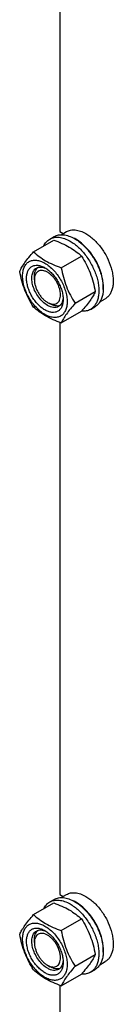
# Model space of a CAD drawing. Units: millimetres. Extents: x 0 to 7119, y -5 to 5034.
# Drawn here: x 4793 to 4869, y 2632 to 3432 of the extents above; entities that cross this region are included whole.
import ezdxf

# ---------------------------------------------------------------- set-up
doc = ezdxf.new("R2010")
doc.units = ezdxf.units.MM
doc.header["$LTSCALE"] = 391.525424
doc.layers.get('0').update_dxf_attribs({"linetype": 'CONTINUOUS'})

msp = doc.modelspace()

# ---------------------------------------------------------------- linework, layer by layer
at = {"color": 7, "linetype": 'Continuous'}
for p, q in [((4825.119, 3587.43), (4825.119, 3260.215)), ((4825.119, 3260.215), (4827.914, 3258.602)), ((4826.307, 3257.674), (4830.582, 3260.143)), ((4803.917, 3243.792), (4820.332, 3253.269)), ((4817.105, 3254.093), (4820.64, 3256.135)), ((4826.371, 3230.829), (4842.786, 3240.306)), ((4804.613, 3221.024), (4804.613, 3223.474)), ((4837.598, 3201.893), (4854.013, 3211.37)), ((4815.22, 3202.653), (4817.341, 3201.428)), ((4857.807, 3203.115), (4862.082, 3205.583)), ((4826.371, 3185.921), (4842.786, 3195.398)), ((4850.104, 3196.936), (4853.64, 3198.977)), ((4825.119, 3186.379), (4825.119, 2721.324)), ((4803.917, 2704.9), (4820.332, 2714.377)), ((4817.105, 2715.202), (4820.64, 2717.243)), ((4825.119, 2721.324), (4827.914, 2719.71)), ((4826.307, 2718.783), (4830.582, 2721.251)), ((4826.371, 2691.937), (4842.786, 2701.414)), ((4804.613, 2682.132), (4804.613, 2684.582)), ((4837.598, 2663.001), (4854.013, 2672.478)), ((4857.807, 2664.223), (4862.082, 2666.691)), ((4815.22, 2663.761), (4817.341, 2662.536)), ((4850.104, 2658.044), (4853.64, 2660.085)), ((4826.371, 2647.029), (4842.786, 2656.506)), ((4825.119, 2647.487), (4825.119, 2305.275))]:
    msp.add_line(p, q, dxfattribs=at)
for centre in [(4824.222, 3229.619), (4824.222, 2690.727)]:
    msp.add_arc(centre, 28.078, 59.974989, 64.468985, dxfattribs=at)
for points, knots in [([(4830.582, 3260.143), (4831.099, 3260.441), (4832.196, 3260.954), (4834.603, 3261.621), (4837.976, 3261.71), (4842.2, 3260.689), (4844.95, 3259.381), (4846.332, 3258.583)], [0, 0, 0, 0, 0.1081633, 0.2183657, 0.4513689, 0.7104216, 1, 1, 1, 1]), ([(4846.332, 3258.583), (4847.464, 3257.929), (4849.712, 3256.427), (4852.896, 3253.747), (4855.94, 3250.623), (4859.749, 3245.92), (4863.751, 3239.407), (4866.592, 3232.382), (4867.995, 3226.724), (4868.568, 3222.679), (4868.665, 3218.848), (4868.284, 3215.31), (4867.426, 3212.138), (4866.103, 3209.398), (4864.331, 3207.158), (4862.859, 3206.031), (4862.082, 3205.583)], [0, 0, 0, 0, 0.0624104, 0.1287774, 0.1984001, 0.2704078, 0.4174466, 0.5616787, 0.630306, 0.6954222, 0.7563968, 0.8128592, 0.864783, 0.9125792, 0.9571736, 1, 1, 1, 1]), ([(4812.183, 3248.566), (4812.737, 3249.728), (4813.778, 3251.358), (4815.583, 3253.099), (4816.584, 3253.793), (4817.105, 3254.093)], [0, 0, 0, 0, 0.5151322, 0.7596651, 1, 1, 1, 1]), ([(4817.105, 3254.093), (4817.646, 3254.406), (4818.794, 3254.944), (4820.653, 3255.458), (4822.635, 3255.679), (4825.487, 3255.579), (4829.277, 3254.666), (4832.156, 3253.295), (4833.604, 3252.459)], [0, 0, 0, 0, 0.1080966, 0.218231, 0.332257, 0.4517073, 0.7106002, 1, 1, 1, 1]), ([(4820.332, 3253.269), (4822.56, 3252.469), (4826.867, 3250.786), (4832.901, 3247.783), (4838.209, 3244.292), (4841.336, 3241.651), (4842.786, 3240.306)], [0, 0, 0, 0, 0.2720297, 0.5307148, 0.7728259, 1, 1, 1, 1]), ([(4820.64, 3256.135), (4821.181, 3256.447), (4822.33, 3256.985), (4824.189, 3257.499), (4826.17, 3257.72), (4829.023, 3257.621), (4832.813, 3256.708), (4835.691, 3255.337), (4837.14, 3254.5)], [0, 0, 0, 0, 0.1080966, 0.218231, 0.332257, 0.4517073, 0.7106002, 1, 1, 1, 1]), ([(4833.604, 3252.459), (4834.79, 3251.775), (4837.145, 3250.201), (4840.481, 3247.394), (4843.67, 3244.12), (4847.66, 3239.194), (4851.853, 3232.37), (4854.829, 3225.01), (4856.299, 3219.084), (4856.899, 3214.846), (4857.001, 3210.833), (4856.601, 3207.126), (4855.703, 3203.803), (4854.316, 3200.933), (4852.46, 3198.586), (4850.918, 3197.405), (4850.104, 3196.936)], [0, 0, 0, 0, 0.0624104, 0.1287774, 0.1984001, 0.2704078, 0.4174466, 0.5616787, 0.630306, 0.6954222, 0.7563968, 0.8128592, 0.864783, 0.9125792, 0.9571736, 1, 1, 1, 1]), ([(4837.14, 3254.5), (4838.326, 3253.816), (4840.681, 3252.242), (4844.016, 3249.435), (4847.205, 3246.161), (4851.195, 3241.235), (4855.389, 3234.412), (4858.365, 3227.052), (4859.835, 3221.125), (4860.434, 3216.887), (4860.536, 3212.874), (4860.137, 3209.167), (4859.239, 3205.844), (4857.852, 3202.974), (4855.996, 3200.627), (4854.454, 3199.447), (4853.64, 3198.977)], [0, 0, 0, 0, 0.0624104, 0.1287774, 0.1984001, 0.2704078, 0.4174466, 0.5616787, 0.630306, 0.6954222, 0.7563968, 0.8128592, 0.864783, 0.9125792, 0.9571736, 1, 1, 1, 1]), ([(4860.46, 3213.149), (4860.602, 3214.931), (4860.516, 3218.698), (4859.467, 3224.45), (4857.535, 3230.356), (4854.802, 3236.172), (4851.381, 3241.657), (4847.414, 3246.582), (4843.067, 3250.743), (4839.885, 3252.997), (4838.271, 3253.929)], [0, 0, 0, 0, 0.1106861, 0.2317739, 0.360738, 0.4942529, 0.628578, 0.7599024, 0.8846813, 1, 1, 1, 1]), ([(4792.69, 3227.82), (4793.223, 3228.97), (4794.515, 3231.433), (4797.002, 3235.246), (4800.2, 3239.427), (4802.62, 3242.295), (4803.917, 3243.792)], [0, 0, 0, 0, 0.1941909, 0.4252957, 0.6965305, 1, 1, 1, 1]), ([(4803.917, 3243.792), (4805.366, 3242.447), (4808.494, 3239.805), (4813.802, 3236.315), (4819.836, 3233.311), (4824.142, 3231.629), (4826.371, 3230.829)], [0, 0, 0, 0, 0.2271741, 0.4692852, 0.7279703, 1, 1, 1, 1]), ([(4795.032, 3224.106), (4795.032, 3225.401), (4795.228, 3227.863), (4796.224, 3231.244), (4797.654, 3233.577), (4799.099, 3234.998), (4800.303, 3235.838), (4801.632, 3236.46), (4803.585, 3237.001), (4806.32, 3237.074), (4809.747, 3236.245), (4813.273, 3234.568), (4816.777, 3232.111), (4820.14, 3228.966), (4823.237, 3225.249), (4825.954, 3221.098), (4828.19, 3216.67), (4829.861, 3212.128), (4830.904, 3207.645), (4831.165, 3204.673), (4831.165, 3203.245)], [0, 0, 0, 0, 0.0603605, 0.1143581, 0.1629258, 0.1858965, 0.2084422, 0.2309879, 0.2539585, 0.3025258, 0.3565229, 0.4168828, 0.483448, 0.5552712, 0.630872, 0.7084408, 0.7860096, 0.8616107, 0.9334343, 1, 1, 1, 1]), ([(4842.786, 3240.306), (4844.146, 3238.163), (4846.738, 3233.734), (4849.958, 3226.661), (4852.382, 3219.152), (4853.523, 3213.982), (4854.013, 3211.37)], [0, 0, 0, 0, 0.2437274, 0.4921422, 0.7447939, 1, 1, 1, 1]), ([(4803.917, 3198.884), (4802.556, 3201.026), (4799.965, 3205.456), (4796.745, 3212.529), (4794.321, 3220.038), (4793.18, 3225.208), (4792.69, 3227.82)], [0, 0, 0, 0, 0.2437274, 0.4921422, 0.7447939, 1, 1, 1, 1]), ([(4813.098, 3196.529), (4812.082, 3197.116), (4810.074, 3198.523), (4807.311, 3201.108), (4804.765, 3204.163), (4802.532, 3207.575), (4800.694, 3211.215), (4799.321, 3214.947), (4798.464, 3218.633), (4798.155, 3222.137), (4798.41, 3225.336), (4799.23, 3228.116), (4800.611, 3230.373), (4802.527, 3231.985), (4804.881, 3232.839), (4807.527, 3232.906), (4810.344, 3232.227), (4812.177, 3231.354), (4813.098, 3230.822)], [0, 0, 0, 0, 0.0665861, 0.1384319, 0.2140567, 0.2916499, 0.3692432, 0.4448682, 0.5167145, 0.5833012, 0.6436808, 0.6976954, 0.7462784, 0.7916514, 0.8370242, 0.8856068, 0.9396209, 1, 1, 1, 1]), ([(4815.22, 3200.203), (4813.887, 3200.972), (4811.301, 3202.963), (4807.991, 3206.728), (4805.265, 3211.161), (4803.352, 3215.896), (4802.535, 3219.899), (4802.458, 3222.908), (4802.676, 3224.93), (4803.166, 3226.743), (4803.922, 3228.308), (4804.935, 3229.589), (4805.776, 3230.232), (4806.22, 3230.489)], [0, 0, 0, 0, 0.1286453, 0.2702003, 0.417317, 0.5616254, 0.6952611, 0.7562679, 0.8127602, 0.8647114, 0.912533, 0.957151, 1, 1, 1, 1]), ([(4804.613, 3223.474), (4804.613, 3224.255), (4804.716, 3225.752), (4805.227, 3227.845), (4806.081, 3229.626), (4806.896, 3230.595), (4807.344, 3230.993)], [0, 0, 0, 0, 0.285186, 0.5448273, 0.7811411, 1, 1, 1, 1]), ([(4815.22, 3227.148), (4814.561, 3227.528), (4813.252, 3228.151), (4811.24, 3228.636), (4809.351, 3228.588), (4807.669, 3227.978), (4806.3, 3226.827), (4805.314, 3225.215), (4804.728, 3223.229), (4804.613, 3221.784), (4804.613, 3221.024)], [0, 0, 0, 0, 0.1448918, 0.2745172, 0.3911081, 0.4999958, 0.6088834, 0.7254742, 0.8550998, 1, 1, 1, 1]), ([(4806.22, 3230.489), (4806.752, 3230.796), (4807.953, 3231.258), (4809.947, 3231.406), (4812.082, 3231.034), (4813.487, 3230.484), (4814.196, 3230.14)], [0, 0, 0, 0, 0.2222816, 0.4574366, 0.7150245, 1, 1, 1, 1]), ([(4813.098, 3230.822), (4814.115, 3230.235), (4816.123, 3228.828), (4818.886, 3226.243), (4821.432, 3223.188), (4823.665, 3219.776), (4825.503, 3216.136), (4826.876, 3212.404), (4827.733, 3208.719), (4827.948, 3206.276), (4827.948, 3205.102)], [0, 0, 0, 0, 0.1141537, 0.2373247, 0.3669741, 0.4999983, 0.6330226, 0.7626727, 0.8858448, 1, 1, 1, 1]), ([(4815.22, 3202.653), (4815.878, 3202.272), (4817.187, 3201.65), (4819.2, 3201.164), (4821.089, 3201.212), (4822.771, 3201.822), (4824.139, 3202.973), (4825.126, 3204.585), (4825.711, 3206.571), (4825.893, 3208.856), (4825.673, 3211.359), (4825.06, 3213.992), (4824.08, 3216.658), (4822.767, 3219.258), (4821.172, 3221.694), (4819.353, 3223.877), (4817.38, 3225.723), (4815.946, 3226.728), (4815.22, 3227.148)], [0, 0, 0, 0, 0.0603755, 0.1143895, 0.1629721, 0.2083449, 0.2537178, 0.3023007, 0.3563153, 0.4166948, 0.4832814, 0.5551276, 0.6307526, 0.7083458, 0.785939, 0.8615637, 0.9334095, 1, 1, 1, 1]), ([(4826.371, 3230.829), (4826.861, 3228.217), (4828.002, 3223.047), (4830.426, 3215.538), (4833.645, 3208.465), (4836.237, 3204.035), (4837.598, 3201.893)], [0, 0, 0, 0, 0.2552061, 0.5078578, 0.7562726, 1, 1, 1, 1]), ([(4831.165, 3203.245), (4831.165, 3201.95), (4830.969, 3199.488), (4829.973, 3196.106), (4828.543, 3193.774), (4827.098, 3192.352), (4825.894, 3191.512), (4824.565, 3190.89), (4822.612, 3190.349), (4819.877, 3190.277), (4816.45, 3191.105), (4812.924, 3192.782), (4809.42, 3195.24), (4806.057, 3198.385), (4802.96, 3202.102), (4800.242, 3206.253), (4798.007, 3210.681), (4796.336, 3215.223), (4795.293, 3219.706), (4795.032, 3222.678), (4795.032, 3224.106)], [0, 0, 0, 0, 0.0603605, 0.1143581, 0.1629258, 0.1858965, 0.2084422, 0.2309879, 0.2539585, 0.3025258, 0.3565229, 0.4168828, 0.483448, 0.5552712, 0.630872, 0.7084408, 0.7860096, 0.8616107, 0.9334343, 1, 1, 1, 1]), ([(4804.613, 3221.024), (4804.613, 3220.185), (4804.767, 3218.441), (4805.379, 3215.809), (4806.36, 3213.142), (4807.672, 3210.543), (4809.268, 3208.106), (4811.086, 3205.924), (4813.06, 3204.077), (4814.494, 3203.072), (4815.22, 3202.653)], [0, 0, 0, 0, 0.1141534, 0.2373239, 0.3669728, 0.4999963, 0.6330197, 0.7626686, 0.8858391, 1, 1, 1, 1]), ([(4854.013, 3211.37), (4853.48, 3210.22), (4852.188, 3207.757), (4849.701, 3203.944), (4846.503, 3199.763), (4844.083, 3196.895), (4842.786, 3195.398)], [0, 0, 0, 0, 0.1941909, 0.4252957, 0.6965305, 1, 1, 1, 1]), ([(4827.948, 3205.102), (4827.948, 3204.038), (4827.787, 3202.014), (4826.967, 3199.235), (4825.586, 3196.977), (4823.67, 3195.365), (4821.316, 3194.512), (4818.67, 3194.444), (4815.853, 3195.124), (4814.02, 3195.997), (4813.098, 3196.529)], [0, 0, 0, 0, 0.1449003, 0.2745259, 0.3911163, 0.5000029, 0.608889, 0.7254779, 0.8551016, 1, 1, 1, 1]), ([(4827.907, 3206.398), (4827.85, 3205.612), (4827.624, 3204.119), (4826.878, 3202.083), (4825.753, 3200.429), (4824.752, 3199.619), (4824.22, 3199.312)], [0, 0, 0, 0, 0.2849948, 0.5425889, 0.7777359, 1, 1, 1, 1]), ([(4837.598, 3201.893), (4836.3, 3200.396), (4833.881, 3197.528), (4830.683, 3193.347), (4828.195, 3189.534), (4826.903, 3187.071), (4826.371, 3185.921)], [0, 0, 0, 0, 0.3034695, 0.5747043, 0.8058091, 1, 1, 1, 1]), ([(4826.371, 3185.921), (4824.142, 3186.721), (4819.836, 3188.404), (4813.802, 3191.407), (4808.494, 3194.898), (4805.366, 3197.539), (4803.917, 3198.884)], [0, 0, 0, 0, 0.2720297, 0.5307148, 0.7728259, 1, 1, 1, 1]), ([(4824.22, 3199.312), (4823.626, 3198.969), (4822.262, 3198.473), (4819.996, 3198.417), (4817.581, 3198.999), (4816.01, 3199.747), (4815.22, 3200.203)], [0, 0, 0, 0, 0.2177734, 0.450953, 0.7102018, 1, 1, 1, 1]), ([(4825.216, 3200.032), (4824.647, 3199.843), (4823.401, 3199.623), (4821.432, 3199.774), (4819.365, 3200.378), (4818.018, 3201.037), (4817.341, 3201.428)], [0, 0, 0, 0, 0.218865, 0.4551866, 0.7148273, 1, 1, 1, 1]), ([(4850.104, 3196.936), (4849.582, 3196.634), (4848.475, 3196.112), (4846.054, 3195.419), (4844.113, 3195.335), (4842.824, 3195.439)], [0, 0, 0, 0, 0.2402639, 0.4847581, 1, 1, 1, 1]), ([(4830.582, 2721.251), (4831.099, 2721.549), (4832.196, 2722.063), (4834.603, 2722.729), (4837.976, 2722.819), (4842.2, 2721.798), (4844.95, 2720.489), (4846.332, 2719.691)], [0, 0, 0, 0, 0.1081633, 0.2183657, 0.4513689, 0.7104216, 1, 1, 1, 1]), ([(4812.183, 2709.675), (4812.737, 2710.837), (4813.778, 2712.466), (4815.583, 2714.207), (4816.584, 2714.901), (4817.105, 2715.202)], [0, 0, 0, 0, 0.5151322, 0.7596651, 1, 1, 1, 1]), ([(4817.105, 2715.202), (4817.646, 2715.514), (4818.794, 2716.052), (4820.653, 2716.566), (4822.635, 2716.787), (4825.487, 2716.688), (4829.277, 2715.775), (4832.156, 2714.404), (4833.604, 2713.567)], [0, 0, 0, 0, 0.1080966, 0.218231, 0.332257, 0.4517073, 0.7106002, 1, 1, 1, 1]), ([(4820.332, 2714.377), (4822.56, 2713.577), (4826.867, 2711.895), (4832.901, 2708.891), (4838.209, 2705.4), (4841.336, 2702.759), (4842.786, 2701.414)], [0, 0, 0, 0, 0.2720297, 0.5307148, 0.7728259, 1, 1, 1, 1]), ([(4820.64, 2717.243), (4821.181, 2717.555), (4822.33, 2718.093), (4824.189, 2718.607), (4826.17, 2718.828), (4829.023, 2718.729), (4832.813, 2717.816), (4835.691, 2716.445), (4837.14, 2715.609)], [0, 0, 0, 0, 0.1080966, 0.218231, 0.332257, 0.4517073, 0.7106002, 1, 1, 1, 1]), ([(4837.14, 2715.609), (4838.326, 2714.924), (4840.681, 2713.35), (4844.016, 2710.543), (4847.205, 2707.27), (4851.195, 2702.343), (4855.389, 2695.52), (4858.365, 2688.16), (4859.835, 2682.233), (4860.434, 2677.995), (4860.536, 2673.982), (4860.137, 2670.276), (4859.239, 2666.952), (4857.852, 2664.082), (4855.996, 2661.735), (4854.454, 2660.555), (4853.64, 2660.085)], [0, 0, 0, 0, 0.0624104, 0.1287774, 0.1984001, 0.2704078, 0.4174466, 0.5616787, 0.630306, 0.6954222, 0.7563968, 0.8128592, 0.864783, 0.9125792, 0.9571736, 1, 1, 1, 1]), ([(4860.46, 2674.257), (4860.602, 2676.04), (4860.516, 2679.807), (4859.467, 2685.558), (4857.535, 2691.465), (4854.802, 2697.281), (4851.381, 2702.765), (4847.414, 2707.691), (4843.067, 2711.851), (4839.885, 2714.106), (4838.271, 2715.037)], [0, 0, 0, 0, 0.1106861, 0.2317739, 0.360738, 0.4942529, 0.628578, 0.7599024, 0.8846813, 1, 1, 1, 1]), ([(4846.332, 2719.691), (4847.464, 2719.038), (4849.712, 2717.535), (4852.896, 2714.856), (4855.94, 2711.731), (4859.749, 2707.029), (4863.751, 2700.516), (4866.592, 2693.49), (4867.995, 2687.833), (4868.568, 2683.788), (4868.665, 2679.957), (4868.284, 2676.419), (4867.426, 2673.246), (4866.103, 2670.507), (4864.331, 2668.267), (4862.859, 2667.14), (4862.082, 2666.691)], [0, 0, 0, 0, 0.0624104, 0.1287774, 0.1984001, 0.2704078, 0.4174466, 0.5616787, 0.630306, 0.6954222, 0.7563968, 0.8128592, 0.864783, 0.9125792, 0.9571736, 1, 1, 1, 1]), ([(4833.604, 2713.567), (4834.79, 2712.883), (4837.145, 2711.309), (4840.481, 2708.502), (4843.67, 2705.228), (4847.66, 2700.302), (4851.853, 2693.479), (4854.829, 2686.119), (4856.299, 2680.192), (4856.899, 2675.954), (4857.001, 2671.941), (4856.601, 2668.234), (4855.703, 2664.911), (4854.316, 2662.041), (4852.46, 2659.694), (4850.918, 2658.514), (4850.104, 2658.044)], [0, 0, 0, 0, 0.0624104, 0.1287774, 0.1984001, 0.2704078, 0.4174466, 0.5616787, 0.630306, 0.6954222, 0.7563968, 0.8128592, 0.864783, 0.9125792, 0.9571736, 1, 1, 1, 1]), ([(4792.69, 2688.928), (4793.223, 2690.079), (4794.515, 2692.542), (4797.002, 2696.355), (4800.2, 2700.535), (4802.62, 2703.403), (4803.917, 2704.9)], [0, 0, 0, 0, 0.1941909, 0.4252957, 0.6965305, 1, 1, 1, 1]), ([(4795.032, 2685.214), (4795.032, 2686.509), (4795.228, 2688.972), (4796.224, 2692.353), (4797.654, 2694.686), (4799.099, 2696.107), (4800.303, 2696.947), (4801.632, 2697.569), (4803.585, 2698.11), (4806.32, 2698.182), (4809.747, 2697.354), (4813.273, 2695.677), (4816.777, 2693.219), (4820.14, 2690.074), (4823.237, 2686.357), (4825.954, 2682.206), (4828.19, 2677.778), (4829.861, 2673.237), (4830.904, 2668.753), (4831.165, 2665.781), (4831.165, 2664.353)], [0, 0, 0, 0, 0.0603605, 0.1143581, 0.1629258, 0.1858965, 0.2084422, 0.2309879, 0.2539585, 0.3025258, 0.3565229, 0.4168828, 0.483448, 0.5552712, 0.630872, 0.7084408, 0.7860096, 0.8616107, 0.9334343, 1, 1, 1, 1]), ([(4803.917, 2704.9), (4805.366, 2703.555), (4808.494, 2700.914), (4813.802, 2697.423), (4819.836, 2694.42), (4824.142, 2692.737), (4826.371, 2691.937)], [0, 0, 0, 0, 0.2271741, 0.4692852, 0.7279703, 1, 1, 1, 1]), ([(4842.786, 2701.414), (4844.146, 2699.272), (4846.738, 2694.842), (4849.958, 2687.769), (4852.382, 2680.26), (4853.523, 2675.09), (4854.013, 2672.478)], [0, 0, 0, 0, 0.2437274, 0.4921422, 0.7447939, 1, 1, 1, 1]), ([(4813.098, 2657.637), (4812.082, 2658.224), (4810.074, 2659.632), (4807.311, 2662.216), (4804.765, 2665.272), (4802.532, 2668.683), (4800.694, 2672.323), (4799.321, 2676.055), (4798.464, 2679.741), (4798.155, 2683.246), (4798.41, 2686.444), (4799.23, 2689.225), (4800.611, 2691.482), (4802.527, 2693.094), (4804.881, 2693.948), (4807.527, 2694.015), (4810.344, 2693.335), (4812.177, 2692.463), (4813.098, 2691.93)], [0, 0, 0, 0, 0.0665861, 0.1384319, 0.2140567, 0.2916499, 0.3692432, 0.4448682, 0.5167145, 0.5833012, 0.6436808, 0.6976954, 0.7462784, 0.7916514, 0.8370242, 0.8856068, 0.9396209, 1, 1, 1, 1]), ([(4815.22, 2661.311), (4813.887, 2662.081), (4811.301, 2664.071), (4807.991, 2667.837), (4805.265, 2672.27), (4803.352, 2677.004), (4802.535, 2681.007), (4802.458, 2684.017), (4802.676, 2686.039), (4803.166, 2687.851), (4803.922, 2689.417), (4804.935, 2690.697), (4805.776, 2691.341), (4806.22, 2691.597)], [0, 0, 0, 0, 0.1286453, 0.2702003, 0.417317, 0.5616254, 0.6952611, 0.7562679, 0.8127602, 0.8647114, 0.912533, 0.957151, 1, 1, 1, 1]), ([(4804.613, 2684.582), (4804.613, 2685.364), (4804.716, 2686.861), (4805.227, 2688.953), (4806.081, 2690.735), (4806.896, 2691.703), (4807.344, 2692.102)], [0, 0, 0, 0, 0.285186, 0.5448273, 0.7811411, 1, 1, 1, 1]), ([(4815.22, 2688.256), (4814.561, 2688.636), (4813.252, 2689.259), (4811.24, 2689.745), (4809.351, 2689.697), (4807.669, 2689.087), (4806.3, 2687.935), (4805.314, 2686.323), (4804.728, 2684.338), (4804.613, 2682.892), (4804.613, 2682.132)], [0, 0, 0, 0, 0.1448918, 0.2745172, 0.3911081, 0.4999958, 0.6088834, 0.7254742, 0.8550998, 1, 1, 1, 1]), ([(4806.22, 2691.597), (4806.752, 2691.904), (4807.953, 2692.366), (4809.947, 2692.514), (4812.082, 2692.142), (4813.487, 2691.592), (4814.196, 2691.249)], [0, 0, 0, 0, 0.2222816, 0.4574366, 0.7150245, 1, 1, 1, 1]), ([(4813.098, 2691.93), (4814.115, 2691.343), (4816.123, 2689.936), (4818.886, 2687.351), (4821.432, 2684.296), (4823.665, 2680.885), (4825.503, 2677.245), (4826.876, 2673.512), (4827.733, 2669.827), (4827.948, 2667.385), (4827.948, 2666.211)], [0, 0, 0, 0, 0.1141537, 0.2373247, 0.3669741, 0.4999983, 0.6330226, 0.7626727, 0.8858448, 1, 1, 1, 1]), ([(4826.371, 2691.937), (4826.861, 2689.325), (4828.002, 2684.155), (4830.426, 2676.646), (4833.645, 2669.573), (4836.237, 2665.144), (4837.598, 2663.001)], [0, 0, 0, 0, 0.2552061, 0.5078578, 0.7562726, 1, 1, 1, 1]), ([(4803.917, 2659.993), (4802.556, 2662.135), (4799.965, 2666.564), (4796.745, 2673.638), (4794.321, 2681.146), (4793.18, 2686.316), (4792.69, 2688.928)], [0, 0, 0, 0, 0.2437274, 0.4921422, 0.7447939, 1, 1, 1, 1]), ([(4831.165, 2664.353), (4831.165, 2663.058), (4830.969, 2660.596), (4829.973, 2657.215), (4828.543, 2654.882), (4827.098, 2653.461), (4825.894, 2652.621), (4824.565, 2651.999), (4822.612, 2651.458), (4819.877, 2651.385), (4816.45, 2652.214), (4812.924, 2653.891), (4809.42, 2656.348), (4806.057, 2659.494), (4802.96, 2663.211), (4800.242, 2667.361), (4798.007, 2671.79), (4796.336, 2676.331), (4795.293, 2680.814), (4795.032, 2683.786), (4795.032, 2685.214)], [0, 0, 0, 0, 0.0603605, 0.1143581, 0.1629258, 0.1858965, 0.2084422, 0.2309879, 0.2539585, 0.3025258, 0.3565229, 0.4168828, 0.483448, 0.5552712, 0.630872, 0.7084408, 0.7860096, 0.8616107, 0.9334343, 1, 1, 1, 1]), ([(4804.613, 2682.132), (4804.613, 2681.294), (4804.767, 2679.549), (4805.379, 2676.917), (4806.36, 2674.251), (4807.672, 2671.651), (4809.268, 2669.214), (4811.086, 2667.032), (4813.06, 2665.186), (4814.494, 2664.18), (4815.22, 2663.761)], [0, 0, 0, 0, 0.1141534, 0.2373239, 0.3669728, 0.4999963, 0.6330197, 0.7626686, 0.8858391, 1, 1, 1, 1]), ([(4815.22, 2663.761), (4815.878, 2663.381), (4817.187, 2662.758), (4819.2, 2662.272), (4821.089, 2662.32), (4822.771, 2662.93), (4824.139, 2664.082), (4825.126, 2665.694), (4825.711, 2667.68), (4825.893, 2669.964), (4825.673, 2672.468), (4825.06, 2675.1), (4824.08, 2677.766), (4822.767, 2680.366), (4821.172, 2682.803), (4819.353, 2684.985), (4817.38, 2686.831), (4815.946, 2687.837), (4815.22, 2688.256)], [0, 0, 0, 0, 0.0603755, 0.1143895, 0.1629721, 0.2083449, 0.2537178, 0.3023007, 0.3563153, 0.4166948, 0.4832814, 0.5551276, 0.6307526, 0.7083458, 0.785939, 0.8615637, 0.9334095, 1, 1, 1, 1]), ([(4827.948, 2666.211), (4827.948, 2665.146), (4827.787, 2663.123), (4826.967, 2660.343), (4825.586, 2658.086), (4823.67, 2656.474), (4821.316, 2655.62), (4818.67, 2655.553), (4815.853, 2656.233), (4814.02, 2657.105), (4813.098, 2657.637)], [0, 0, 0, 0, 0.1449003, 0.2745259, 0.3911163, 0.5000029, 0.608889, 0.7254779, 0.8551016, 1, 1, 1, 1]), ([(4827.907, 2667.506), (4827.85, 2666.72), (4827.624, 2665.227), (4826.878, 2663.191), (4825.753, 2661.537), (4824.752, 2660.727), (4824.22, 2660.42)], [0, 0, 0, 0, 0.2849948, 0.5425889, 0.7777359, 1, 1, 1, 1]), ([(4854.013, 2672.478), (4853.48, 2671.328), (4852.188, 2668.865), (4849.701, 2665.052), (4846.503, 2660.872), (4844.083, 2658.003), (4842.786, 2656.506)], [0, 0, 0, 0, 0.1941909, 0.4252957, 0.6965305, 1, 1, 1, 1]), ([(4826.371, 2647.029), (4824.142, 2647.829), (4819.836, 2649.512), (4813.802, 2652.515), (4808.494, 2656.006), (4805.366, 2658.647), (4803.917, 2659.993)], [0, 0, 0, 0, 0.2720297, 0.5307148, 0.7728259, 1, 1, 1, 1]), ([(4824.22, 2660.42), (4823.626, 2660.077), (4822.262, 2659.582), (4819.996, 2659.525), (4817.581, 2660.107), (4816.01, 2660.855), (4815.22, 2661.311)], [0, 0, 0, 0, 0.2177734, 0.450953, 0.7102018, 1, 1, 1, 1]), ([(4825.216, 2661.141), (4824.647, 2660.952), (4823.401, 2660.731), (4821.432, 2660.882), (4819.365, 2661.486), (4818.018, 2662.146), (4817.341, 2662.536)], [0, 0, 0, 0, 0.218865, 0.4551866, 0.7148273, 1, 1, 1, 1]), ([(4837.598, 2663.001), (4836.3, 2661.504), (4833.881, 2658.636), (4830.683, 2654.456), (4828.195, 2650.643), (4826.903, 2648.18), (4826.371, 2647.029)], [0, 0, 0, 0, 0.3034695, 0.5747043, 0.8058091, 1, 1, 1, 1]), ([(4850.104, 2658.044), (4849.582, 2657.742), (4848.475, 2657.22), (4846.054, 2656.527), (4844.113, 2656.444), (4842.824, 2656.548)], [0, 0, 0, 0, 0.2402639, 0.4847581, 1, 1, 1, 1])]:
    msp.add_open_spline(points, degree=3, knots=knots, dxfattribs=at)

doc.saveas('drawing.dxf')
